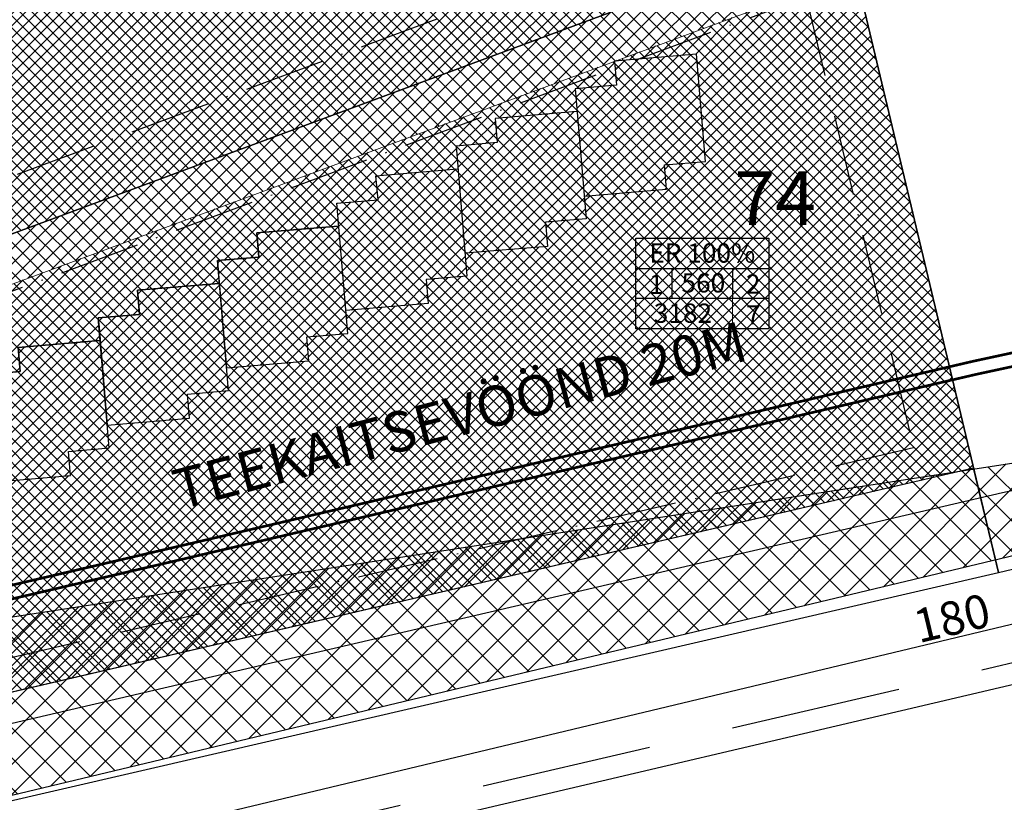
# Model space of a CAD drawing. Units: millimetres. Extents: x 544006 to 549778, y 6580323 to 6585784.
# Drawn here: x 545724 to 545797, y 6582951 to 6583009 of the extents above; entities that cross this region are included whole.
import ezdxf

# ---------------------------------------------------------------- set-up
doc = ezdxf.new("R2010")
doc.units = ezdxf.units.MM
doc.header["$LTSCALE"] = 0.5
for name, pattern in [('ACAD_ISO10W100', [18, 12, -3, 0, -3]), ('DASHED', [19.05, 12.7, -6.35]), ('DASHEDX7', [5.25, 3.5, -1.75])]:
    doc.linetypes.add(name, pattern=pattern)
for name, color, linetype in [('2D', 230, 'Continuous'), ('KATASTRIYKSUS', 7, 'Continuous'), ('Piirinaabrid_piirid', 230, 'Continuous'), ('ridaelamudHATCH', 40, 'Continuous'), ('teekaitsevöönd', 181, 'DASHEDX7')]:
    doc.layers.add(name, color=color, linetype=linetype)
for name, color, linetype, lineweight in [('ehituskeelualapiir', 7, 'ACAD_ISO10W100', 30), ('krundisisene_haljasala', 74, 'Continuous', 0), ('majadevaheline_tee', 50, 'Continuous', 0), ('planeeritud_krundipiir', 1, 'Continuous', 30), ('teemaa_ala', 253, 'Continuous', 30), ('templid', 7, 'Continuous', 9), ('VSEIN', 7, 'Continuous', 30)]:
    doc.layers.add(name, color=color, linetype=linetype, lineweight=lineweight)
doc.styles.add('Arial Black', font='ARIBLK.TTF')
doc.styles.add('SWISL', font='swissl.ttf')
doc.linetypes.add('ZIGZAG', pattern='A,0.00254,-5.08,[131,ltypeshp.shx,S=5.08,R=0,X=-5.08,Y=0],-10.16,[131,ltypeshp.shx,S=5.08,R=180,X=5.08,Y=0],-5.08', length=20.32254)
doc.dimstyles.new('M1000', dxfattribs={"dimtxt": 2.5, "dimasz": 1, "dimexe": 0.5, "dimexo": 0, "dimgap": 0.2, "dimtad": 1, "dimdec": 1, "dimzin": 0, "dimdsep": 46, "dimtxsty": 'SWISL', "dimblk1": 'OBLIQUE', "dimblk2": 'OBLIQUE', "dimsah": 1, "dimcen": 0, "dimdle": 0.5, "dimclrd": 7, "dimclre": 7, "dimclrt": 7, "dimaunit": 1, "dimazin": 0, "dimtfac": 0.99, "dimtdec": 1, "dimtmove": 0, "dimatfit": 3, "dimldrblk": 'OBLIQUE', "dimfxl": 0, "dimtolj": 1, "dimtzin": 0, "dimarcsym": 0})

# ---------------------------------------------------------------- blocks, each defined once
blk = doc.blocks.new('tabel2')
at = {"lineweight": -3}
for p, q in [((545380.86, 6583182.76), (545402.86, 6583182.76)), ((545380.86, 6583167.76), (545380.86, 6583182.76)), ((545402.86, 6583182.76), (545402.86, 6583167.76)), ((545380.86, 6583177.76), (545402.86, 6583177.76)), ((545386.86, 6583177.76), (545386.86, 6583172.76)), ((545396.86, 6583177.76), (545396.86, 6583172.76)), ((545402.86, 6583172.76), (545380.86, 6583172.76)), ((545402.86, 6583167.76), (545380.86, 6583167.76))]:
    blk.add_line(p, q, dxfattribs=at)
blk = doc.blocks.new('tabel3')
blk.add_lwpolyline([(545388.063, 6583178.264), (545388.063, 6583176.014)])
at = {"xscale": 0.4499999999970896, "yscale": 0.4499999999534339, "zscale": 0.45}
blk.add_blockref('tabel2', (299959.475, 3620750.521), dxfattribs=at)
blk = doc.blocks.new('_Oblique')
at = {"color": 0, "linetype": 'ByBlock', "lineweight": -2}
blk.add_line((-0.5, -0.5), (0.5, 0.5), dxfattribs=at)
blk = doc.blocks.new('*D111')
at = {"color": 7, "lineweight": -2}
for p, q in [((545878.393, 6582988.902), (545879.66, 6582983.608)), ((545880.03, 6582984.211), (545706.949, 6582942.791)), ((545706.285, 6582947.715), (545707.552, 6582942.421))]:
    blk.add_line(p, q, dxfattribs=at)
at = {"layer": 'Defpoints', "color": 0}
for p in [(545878.393, 6582988.902), (545706.285, 6582947.715), (545707.436, 6582942.907)]:
    blk.add_point(p, dxfattribs=at)
at = {"color": 7, "lineweight": -2}
for p, rotation in [((545879.543, 6582984.094), 13.45838963716757), ((545707.436, 6582942.907), 193.4583896371676)]:
    blk.add_blockref('_Oblique', p, dxfattribs=dict(at, rotation=rotation))
at = {"color": 7, "insert": (545793.144, 6582964.945), "char_height": 2.5, "attachment_point": 5, "rotation": 13.45839, "style": 'SWISL'}
blk.add_mtext('\\A1;180', dxfattribs=at)

msp = doc.modelspace()

# ---------------------------------------------------------------- hatches: boundary and pattern name
at = {"layer": '2D'}
h = msp.add_hatch(dxfattribs=at)
h.set_pattern_fill('ANSI37', color=256, scale=0.5, style=0)
h.paths.add_polyline_path([(545700.4836, 6582961.5473), (545526.7767, 6582914.3677), (545706.2851, 6582947.7146)])
h.paths.add_polyline_path([(545878.3929, 6582988.9019), (545700.4836, 6582961.5473), (545706.2851, 6582947.7146)])
at = {"layer": 'krundisisene_haljasala'}
h = msp.add_hatch(dxfattribs=at)
h.set_pattern_fill('ANSI37', color=256, scale=0.2, style=0)
h.set_pattern_definition([(45, (1991.95474, -179.7526), (-0.449012806053, 0.449012806053), []), (135, (1991.95474, -179.7526), (-0.449012806053, -0.449012806053), [])])
h.paths.add_polyline_path([(545778.0165, 6583046.288), (545684.2459, 6583011.5982), (545698.0678, 6582984.2301), (545785.1222, 6583016.4653)])
h.paths.add_polyline_path([(545763.1853, 6583030.2929), (545760.1439, 6583030.0362), (545760.2953, 6583028.2426), (545754.1693, 6583027.7255), (545754.3122, 6583026.0316), (545751.2709, 6583025.7749), (545751.4222, 6583023.9813), (545745.2962, 6583023.4642), (545745.4392, 6583021.7702), (545742.3978, 6583021.5136), (545742.5492, 6583019.7199), (545736.4231, 6583019.2029), (545736.5661, 6583017.5089), (545733.5247, 6583017.2522), (545733.6761, 6583015.4586), (545727.5501, 6583014.9416), (545727.6931, 6583013.2476), (545724.6517, 6583012.9909), (545724.8031, 6583011.1973), (545718.677, 6583010.6803), (545718.82, 6583008.9863), (545715.7786, 6583008.7296), (545715.93, 6583006.936), (545709.804, 6583006.419), (545709.9469, 6583004.725), (545706.9056, 6583004.4683), (545707.0569, 6583002.6747), (545700.9309, 6583002.1577), (545700.3163, 6583009.4398), (545700.2571, 6583010.1417), (545703.3287, 6583010.401), (545703.1773, 6583012.1946), (545709.2731, 6583012.7091), (545709.1301, 6583014.403), (545712.2017, 6583014.6623), (545712.0504, 6583016.4559), (545718.1462, 6583016.9704), (545718.0032, 6583018.6644), (545721.0748, 6583018.9236), (545720.9234, 6583020.7172), (545727.0192, 6583021.2317), (545726.8762, 6583022.9257), (545729.9479, 6583023.1849), (545729.7965, 6583024.9785), (545735.8923, 6583025.493), (545735.7493, 6583027.187), (545738.8209, 6583027.4462), (545738.6695, 6583029.2398), (545744.7653, 6583029.7543), (545744.6224, 6583031.4483), (545747.694, 6583031.7075), (545747.5426, 6583033.5012), (545753.6384, 6583034.0156), (545753.4954, 6583035.7096), (545756.567, 6583035.9688), (545756.4157, 6583037.7625), (545762.5115, 6583038.2769)], flags=16)
h.paths.add_polyline_path([(545785.9461, 6583013.0075), (545768.0283, 6583006.3789), (545774.1236, 6583006.8933), (545774.7975, 6582998.9093), (545771.7561, 6582998.6526), (545771.9075, 6582996.859), (545765.7815, 6582996.3419), (545765.9244, 6582994.648), (545762.883, 6582994.3913), (545763.0344, 6582992.5977), (545756.9084, 6582992.0806), (545757.0514, 6582990.3867), (545754.01, 6582990.13), (545754.1614, 6582988.3363), (545748.0353, 6582987.8193), (545748.1783, 6582986.1253), (545745.1369, 6582985.8687), (545745.2883, 6582984.075), (545739.1623, 6582983.558), (545739.3052, 6582981.864), (545736.2639, 6582981.6073), (545736.4152, 6582979.8137), (545730.2892, 6582979.2967), (545730.4322, 6582977.6027), (545727.3908, 6582977.346), (545727.5422, 6582975.5524), (545721.4161, 6582975.0354), (545721.5591, 6582973.3414), (545718.5177, 6582973.0847), (545718.6691, 6582971.2911), (545712.5431, 6582970.7741), (545711.9285, 6582978.0562), (545711.8693, 6582978.7581), (545714.9409, 6582979.0174), (545714.7895, 6582980.811), (545720.8853, 6582981.3255), (545720.7423, 6582983.0194), (545723.8139, 6582983.2787), (545723.6626, 6582985.0723), (545729.7583, 6582985.5868), (545729.6154, 6582987.2808), (545732.687, 6582987.54), (545732.5356, 6582989.3336), (545738.6314, 6582989.8481), (545738.4884, 6582991.5421), (545741.56, 6582991.8013), (545741.4087, 6582993.5949), (545747.5045, 6582994.1094), (545747.3615, 6582995.8034), (545750.4331, 6582996.0626), (545750.2817, 6582997.8562), (545756.3775, 6582998.3707), (545756.2346, 6583000.0647), (545759.3062, 6583000.3239), (545759.1548, 6583002.1176), (545765.2506, 6583002.632), (545765.1076, 6583004.326), (545768.1792, 6583004.5852), (545768.0279, 6583006.3788), (545699.6546, 6582981.0845), (545711.9207, 6582956.8002), (545794.7429, 6582976.0871)])
at = {"layer": 'majadevaheline_tee'}
h = msp.add_hatch(dxfattribs=at)
h.set_pattern_fill('ANSI37', color=256, scale=0.25, style=0)
h.set_pattern_definition([(45, (115.6466, -278.178), (-0.56126600757, 0.56126600757), []), (135, (115.6466, -278.178), (-0.56126600757, -0.56126600757), [])])
h.paths.add_polyline_path([(545785.1315, 6583016.4672), (545785.9567, 6583013.01), (545699.6652, 6582981.087), (545698.0767, 6582984.232)])
at = {"layer": 'ridaelamudHATCH'}
h = msp.add_hatch(dxfattribs=at)
h.set_pattern_fill('ANSI37', color=256, scale=0.2, style=0)
h.set_pattern_definition([(45, (0, 0), (-0.449012806053, 0.449012806053), []), (135, (0, 0), (-0.449012806053, -0.449012806053), [])])
h.paths.add_polyline_path([(545720.8959, 6582981.3279), (545714.8001, 6582980.8135), (545714.9515, 6582979.0198), (545711.8799, 6582978.7606), (545711.9391, 6582978.0587), (545712.5537, 6582970.7765), (545718.6797, 6582971.2936), (545718.5284, 6582973.0872), (545721.5697, 6582973.3439)])
h.paths.add_polyline_path([(545729.769, 6582985.5893), (545723.6732, 6582985.0748), (545723.8245, 6582983.2812), (545720.7529, 6582983.0219), (545721.4268, 6582975.0379), (545727.5528, 6582975.5549), (545727.4014, 6582977.3485), (545730.4428, 6582977.6052)])
h.paths.add_polyline_path([(545738.642, 6582989.8506), (545732.5462, 6582989.3361), (545732.6976, 6582987.5425), (545729.626, 6582987.2832), (545730.2998, 6582979.2992), (545736.4259, 6582979.8162), (545736.2745, 6582981.6098), (545739.3159, 6582981.8665)])
h.paths.add_polyline_path([(545747.5151, 6582994.1119), (545741.4193, 6582993.5974), (545741.5707, 6582991.8038), (545738.4991, 6582991.5445), (545739.1729, 6582983.5605), (545745.2989, 6582984.0775), (545745.1475, 6582985.8711), (545748.1889, 6582986.1278)])
h.paths.add_polyline_path([(545756.3881, 6582998.3732), (545750.2924, 6582997.8587), (545750.4437, 6582996.0651), (545747.3721, 6582995.8059), (545748.046, 6582987.8218), (545754.172, 6582988.3388), (545754.0206, 6582990.1324), (545757.062, 6582990.3891)])
h.paths.add_polyline_path([(545765.2612, 6583002.6345), (545759.1654, 6583002.12), (545759.3168, 6583000.3264), (545756.2452, 6583000.0672), (545756.919, 6582992.0831), (545763.045, 6582992.6001), (545762.8937, 6582994.3938), (545765.935, 6582994.6504)])
h.paths.add_polyline_path([(545774.1343, 6583006.8958), (545768.0385, 6583006.3813), (545768.1899, 6583004.5877), (545765.1182, 6583004.3285), (545765.7921, 6582996.3444), (545771.9181, 6582996.8614), (545771.7667, 6582998.6551), (545774.8081, 6582998.9118)])

# ---------------------------------------------------------------- linework, layer by layer
at = {"layer": '2D'}
msp.add_lwpolyline([(545700.4836, 6582961.5473), (545878.3929, 6582988.9019), (545706.2851, 6582947.7146), (545526.7767, 6582914.3677), (545700.4836, 6582961.5473), (545706.2851, 6582947.7146)], dxfattribs=at)
at = {"layer": 'ehituskeelualapiir'}
for points in [[(545685.8986, 6583011.669), (545774.365, 6583044.4023), (545780.4203, 6583018.9882), (545697.6772, 6582988.3499)], [(545701.3072, 6582981.1632), (545782.2881, 6583011.149), (545790.2942, 6582977.6181), (545712.2758, 6582959.4498)]]:
    msp.add_lwpolyline(points, close=True, dxfattribs=at)
at = {"layer": 'KATASTRIYKSUS', "linetype": 'Continuous'}
for points in [[(545777.21, 6583049.7138), (545796.6, 6582968.3338), (545856.5, 6582982.6038), (545951.74, 6583005.9938), (545988.14, 6583017.2038), (546007.78, 6583025.7538), (546044.67, 6583049.4738), (546065.5, 6583067.0238), (546085.87, 6583085.5938), (546153.87, 6583161.7538), (546132.14, 6583179.5438), (546130.97, 6583180.5838)], [(545458.81, 6582931.9238), (545479.18, 6582911.1138), (545490.14, 6582911.2638), (545523.96, 6582913.5838), (545574.64, 6582915.0538), (545609.65, 6582921.6438), (545646.79, 6582933.7138), (545796.6, 6582968.3338), (545777.21, 6583049.7138)], [(545481.67, 6582890.1138), (545475.83, 6582880.9438), (545478.49, 6582820.2938), (545617.92, 6582852.8638), (545743.43, 6582881.3838), (545961.41, 6582726.0238), (546082.43, 6582639.8338), (546099.65, 6582652.5838), (546115.3, 6582664.0438), (545897.6, 6582983.4338), (545651.58, 6582925.7038), (545606.09, 6582911.0338), (545566.18, 6582905.0838), (545531.08, 6582904.7738), (545508.53, 6582900.5738)]]:
    msp.add_lwpolyline(points, close=True, dxfattribs=at)
at = {"layer": 'majadevaheline_tee'}
msp.add_lwpolyline([(545785.1315, 6583016.4672), (545785.9567, 6583013.01), (545699.6652, 6582981.087), (545698.0767, 6582984.232), (545785.1315, 6583016.4672)], dxfattribs=at)
at = {"layer": 'planeeritud_krundipiir'}
for points in [[(545682.6711, 6583014.7397), (545777.21, 6583049.72), (545785.1328, 6583016.4677), (545698.0784, 6582984.2326), (545682.6711, 6583014.7397)], [(545698.0767, 6582984.232), (545785.1328, 6583016.4677), (545794.7535, 6582976.0896), (545711.9313, 6582956.8027), (545698.0767, 6582984.232)]]:
    msp.add_lwpolyline(points, dxfattribs=at)
msp.add_lwpolyline([(545475.6694, 6582916.3043), (545473.7149, 6582916.1346), (545479.174, 6582911.1199), (545491.9338, 6582911.3931), (545523.96, 6582913.5838), (545574.6789, 6582915.0611), (545609.6952, 6582921.6585), (545646.79, 6582933.7138), (545796.6, 6582968.34), (545794.7521, 6582976.0893), (545570.2747, 6582923.8149), (545475.6694, 6582916.3043)], close=True, dxfattribs=at)
at = {"layer": 'teekaitsevöönd', "ltscale": 20, "const_width": 0.2}
msp.add_lwpolyline([(545023.2437, 6582713.7483), (545093.724, 6582790.7412), (545124.8769, 6582815.2185), (545140.175, 6582821.2454), (545350.1476, 6582890.7716), (545433.2726, 6582916.7554), (545473.2418, 6582923.942), (545569.2705, 6582931.5525), (545794.7071, 6582984.0502), (545824.3709, 6582990.4451), (545852.5942, 6582997.1899), (545899.9564, 6583008.5765), (545960.6165, 6583024.2477), (545973.7137, 6583028.5563), (545985.8923, 6583033.1178), (546013.2006, 6583046.4969), (546021.4426, 6583051.4977), (546030.437, 6583058.4959), (546048.1332, 6583072.8536), (546058.5235, 6583082.6755), (546092.5121, 6583116.9441), (546103.0263, 6583128.4677), (546190.8787, 6583227.6764)], dxfattribs=at)
at = {"layer": 'teekaitsevöönd', "color": 40, "linetype": 'ZIGZAG', "lineweight": 40, "ltscale": 0.25, "const_width": 0.2}
msp.add_lwpolyline([(545023.9813, 6582713.0731), (545094.4063, 6582790.0055), (545125.3796, 6582814.3417), (545140.5157, 6582820.3048), (545350.4539, 6582889.8196), (545433.5112, 6582915.7823), (545473.3701, 6582922.9491), (545569.4242, 6582930.5615), (545794.9259, 6582983.0744), (545824.5925, 6582989.4699), (545852.8272, 6582996.2175), (545900.1983, 6583007.6062), (545960.8981, 6583023.2876), (545974.0455, 6583027.6127), (545986.2886, 6583032.1984), (546013.6809, 6583045.6187), (546022.0109, 6583050.6728), (546031.0591, 6583057.7129), (546048.7926, 6583072.1009), (546059.2222, 6583081.9598), (546093.2367, 6583116.2547), (546103.77, 6583127.7992), (546191.6514, 6583227.0406)], dxfattribs=at)
at = {"layer": 'teemaa_ala', "color": 252, "ltscale": 40}
msp.add_lwpolyline([(545030.6199, 6582706.9961), (545100.5467, 6582783.3844), (545129.9042, 6582806.451), (545143.582, 6582811.8396), (545353.2112, 6582881.252), (545435.6585, 6582907.024), (545474.5248, 6582914.0124), (545570.8081, 6582921.643), (545796.895, 6582974.2921), (545826.587, 6582980.6931), (545854.9251, 6582987.4654), (545902.376, 6582998.8733), (545963.4326, 6583014.6469), (545977.0313, 6583019.1205), (545989.8553, 6583023.9237), (546018.0037, 6583037.7144), (546027.1257, 6583043.2491), (546036.6583, 6583050.6661), (546054.7276, 6583065.3266), (546065.5101, 6583075.5191), (546099.7588, 6583110.0501), (546110.4636, 6583121.7825), (546198.6061, 6583221.3188)], dxfattribs=at)
msp.add_lwpolyline([(545030.6199, 6582706.9961), (545100.5467, 6582783.3844), (545129.9042, 6582806.451), (545143.582, 6582811.8396), (545353.2112, 6582881.252), (545435.6585, 6582907.024), (545474.5248, 6582914.0124), (545570.8081, 6582921.643), (545796.895, 6582974.2921), (545826.587, 6582980.6931), (545854.9251, 6582987.4654), (545902.376, 6582998.8733), (545963.4326, 6583014.6469), (545977.0313, 6583019.1205), (545989.8553, 6583023.9237), (546018.0037, 6583037.7144), (546027.1257, 6583043.2491), (546036.6583, 6583050.6661), (546054.7276, 6583065.3266), (546065.5101, 6583075.5191), (546099.7588, 6583110.0501), (546110.4636, 6583121.7825), (546198.6061, 6583221.3188)], dxfattribs=at)
at = {"layer": 'teemaa_ala', "color": 252, "linetype": 'DASHED', "ltscale": 2}
msp.add_lwpolyline([(545039.84, 6582698.5558), (545109.0751, 6582774.1884), (545136.1883, 6582795.4916), (545147.8408, 6582800.0823), (545357.0408, 6582869.3527), (545438.6409, 6582894.8598), (545476.1285, 6582901.6003), (545572.7301, 6582909.2561), (545799.6298, 6582962.0945), (545829.3572, 6582968.5032), (545857.8388, 6582975.3097), (545905.4005, 6582986.7443), (545966.9527, 6583002.6459), (545981.1784, 6583007.3257), (545994.809, 6583012.4311), (546024.0076, 6583026.7363), (546034.2296, 6583032.9384), (546044.4349, 6583040.8789), (546062.9707, 6583055.9177), (546074.2433, 6583066.5736), (546108.8173, 6583101.4325), (546119.7602, 6583113.426), (546208.2653, 6583213.3718)], dxfattribs=at)
at = {"layer": 'VSEIN'}
for points in [[(545765.7921, 6582996.3444), (545771.9181, 6582996.8614), (545771.7667, 6582998.6551), (545774.8081, 6582998.9118), (545774.1343, 6583006.8958), (545768.0385, 6583006.3813), (545768.1899, 6583004.5877), (545765.1182, 6583004.3285), (545765.935, 6582994.6504), (545762.8937, 6582994.3938), (545763.045, 6582992.6001), (545756.919, 6582992.0831)], [(545765.2208, 6583002.6311), (545759.1654, 6583002.12), (545759.3168, 6583000.3264), (545756.2452, 6583000.0672), (545757.062, 6582990.3891), (545754.0206, 6582990.1324), (545754.172, 6582988.3388), (545748.046, 6582987.8218)], [(545747.4747, 6582994.1085), (545741.4193, 6582993.5974), (545741.5707, 6582991.8038), (545738.4991, 6582991.5445), (545738.5583, 6582990.8426), (545739.1729, 6582983.5605), (545745.2989, 6582984.0775), (545745.1475, 6582985.8711), (545748.1889, 6582986.1278), (545747.3721, 6582995.8059), (545750.4437, 6582996.0651), (545750.2924, 6582997.8587), (545756.3477, 6582998.3698)], [(545738.6016, 6582989.8472), (545732.5462, 6582989.3361), (545732.6976, 6582987.5425), (545729.626, 6582987.2832), (545729.6852, 6582986.5813), (545730.2998, 6582979.2992), (545736.4259, 6582979.8162), (545736.2745, 6582981.6098), (545739.3159, 6582981.8665), (545738.4991, 6582991.5445), (545741.5707, 6582991.8038), (545741.4193, 6582993.5974), (545747.4747, 6582994.1085)], [(545729.7285, 6582985.5858), (545723.6732, 6582985.0748), (545723.8245, 6582983.2812), (545720.7529, 6582983.0219), (545720.8122, 6582982.32), (545721.4268, 6582975.0379), (545727.5528, 6582975.5549), (545727.4014, 6582977.3485), (545730.4428, 6582977.6052), (545729.626, 6582987.2832), (545732.6976, 6582987.5425), (545732.5462, 6582989.3361), (545738.6016, 6582989.8472)], [(545720.8555, 6582981.3245), (545714.8001, 6582980.8135), (545714.9515, 6582979.0198), (545711.8799, 6582978.7606), (545711.9391, 6582978.0587), (545712.5537, 6582970.7765), (545718.6797, 6582971.2936), (545718.5284, 6582973.0872), (545721.5697, 6582973.3439), (545720.7529, 6582983.0219), (545723.8245, 6582983.2812), (545723.6732, 6582985.0748), (545729.7285, 6582985.5858)]]:
    msp.add_lwpolyline(points, dxfattribs=at)

# ---------------------------------------------------------------- block references
at = {"layer": 'templid'}
msp.add_blockref('tabel3', (388.7528, -189.5476), dxfattribs=at)

# ---------------------------------------------------------------- texts
at = {"layer": 'Piirinaabrid_piirid', "ltscale": 0.5, "style": 'Arial Black'}
msp.add_text('74', height=4, dxfattribs=at).set_placement((545776.9618, 6582994.1933))
at = {"layer": 'teekaitsevöönd', "lineweight": -3, "insert": (545734.9153, 6582975.8793), "char_height": 3, "width": 55.87425, "attachment_point": 1, "rotation": 14.770818}
msp.add_mtext('{\\fTahoma|b0|i0|c186|p32;TEEKAITSEVÖÖND 20M}', dxfattribs=at)
at = {"layer": 'templid', "lineweight": -3, "char_height": 1.434375, "attachment_point": 1}
for s, insert, width in [('{\\fTahoma|b0|i0|c186|p32;ER 100%}', (545770.6185, 6582992.8246), 8.324583), ('{\\fTahoma|b0|i0|c186|p32;1}', (545770.6128, 6582990.5013), 1.703477), ('{\\fTahoma|b0|i0|c186|p32;560}', (545773.0212, 6582990.6038), 2.576812), ('{\\fTahoma|b0|i0|c186|p32;2}', (545777.8184, 6582990.5183), 0.951635), ('{\\fTahoma|b0|i0|c186|p32;3182}', (545770.9579, 6582988.3464), 4.607437), ('{\\fTahoma|b0|i0|c186|p32;7}', (545777.8184, 6582988.2246), 0.827272)]:
    msp.add_mtext(s, dxfattribs=dict(at, insert=insert, width=width))

# ---------------------------------------------------------------- dimensions: what is measured, and where the dimension line sits
dim = msp.add_aligned_dim(p1=(545878.3929, 6582988.9019), p2=(545706.2851, 6582947.7146), distance=4.9435, text='180', dimstyle='M1000')
dim.commit()
dim.dimension.update_dxf_attribs({"geometry": '*D111', "text_midpoint": (545793.144, 6582964.9446)})

doc.saveas('drawing.dxf')
